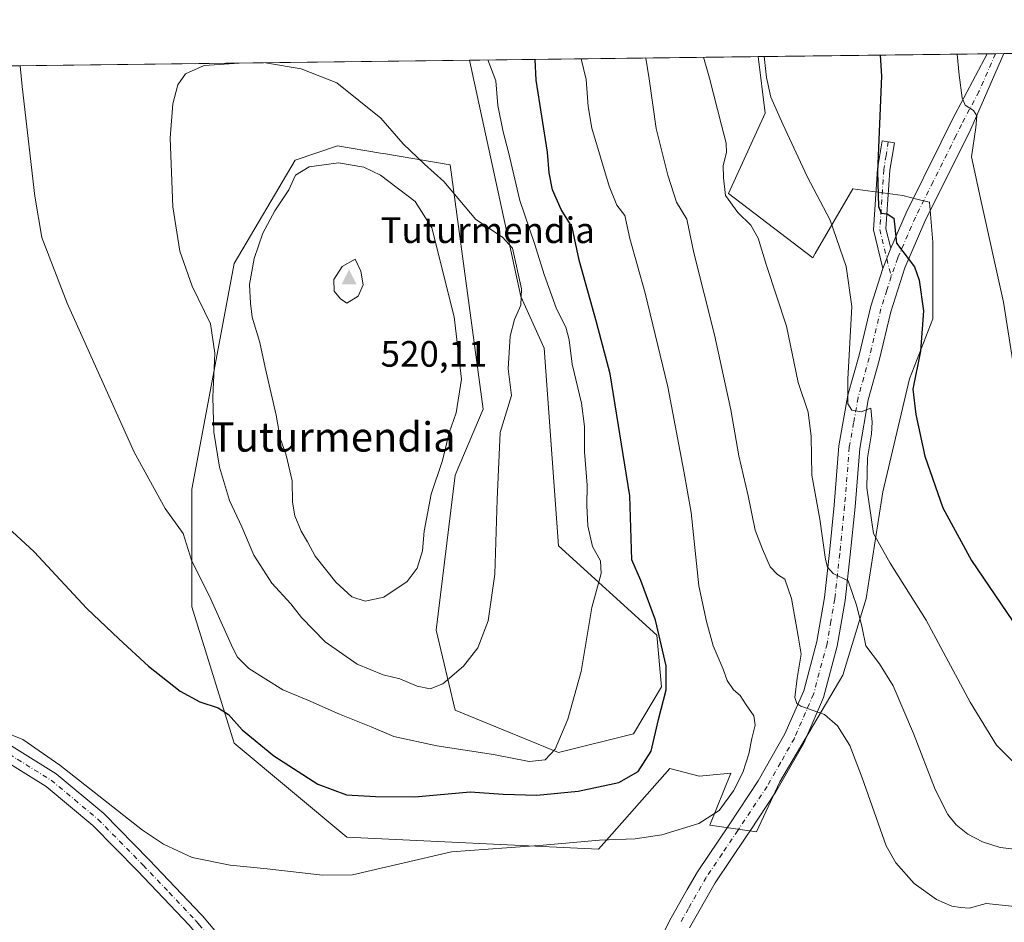
# Model space of a CAD drawing. Units: metres. Extents: x 583710 to 587170, y 4717370 to 4719726.
# Drawn here: x 586107 to 586376, y 4719480 to 4719726 of the extents above; entities that cross this region are included whole.
import ezdxf
from ezdxf.enums import TextEntityAlignment as Align

# ---------------------------------------------------------------- set-up
doc = ezdxf.new("R2010")
doc.units = ezdxf.units.M
doc.header["$MEASUREMENT"] = 0
doc.linetypes.add('DGN Style 4', pattern=[2.6384748266838614, 1.318413404963828, -0.6592067024819142, 0.001648016756204785, -0.6592067024819142])
for name, color, linetype, lineweight in [('Camino Cxs', 7, 'Continuous', 0), ('Camino eje', 30, 'DGN Style 4', 13), ('Cima', 7, 'Continuous', 0), ('Comarca CxS', 21, 'Continuous', 0), ('Comunidad Autónoma CxS', 142, 'Continuous', 0), ('Cota de cima', 7, 'Continuous', 0), ('Cultivos herbáceos CxS', 92, 'Continuous', 0), ('Cultivos leñosos CxS', 92, 'Continuous', 0), ('Curva de nivel maestra', 30, 'Continuous', 30), ('Curva de nivel normal', 30, 'Continuous', 0), ('Matorral CxS', 135, 'Continuous', 0), ('Municipio CxS', 4, 'Continuous', 0), ('Nombre de cima', 7, 'Continuous', 0), ('Pista no pavimentada Cxs', 111, 'Continuous', 0), ('Pista no pavimentada eje', 91, 'DGN Style 4', 0), ('Provincia CxS', 1, 'Continuous', 0), ('Texto cartográfico', 7, 'Continuous', 0)]:
    doc.layers.add(name, color=color, linetype=linetype, lineweight=lineweight)
doc.styles.add('Style-Arial', font='txt')

# ---------------------------------------------------------------- blocks, each defined once
blk = doc.blocks.new('*U11')
at = {"layer": 'Cultivos herbáceos CxS', "color": 92, "linetype": 'Continuous', "lineweight": 0}
blk.add_polyline3d([(585320.5215999996, 4719703.6074, 472.4652999999962), (586229.8991, 4719714.804300001, 505.5194000000047), (586243.8618999999, 4719650.3497, 510.084400000007), (586250.2723000003, 4719636.2401, 509.0614999999962), (586254.1177000003, 4719582.3651, 507.4979000000022), (586281.0415000003, 4719557.991699999, 500.913400000005), (586282.3234999999, 4719543.881100001, 501.2293000000063), (586274.6297000004, 4719531.0547, 501.9400000000023), (586254.1168000001, 4719525.9233, 505.2961000000069), (586225.9096999997, 4719537.467900001, 509.0075999999972), (586220.7812999999, 4719559.2741, 513.104800000001), (586225.9112999998, 4719601.6065, 513.5470999999961), (586233.6039000005, 4719619.564099999, 512.940300000002), (586224.6306999996, 4719686.2687, 508.508600000001), (586206.3660000004, 4719689.314099999, 511.6533999999957), (586205.6117000004, 4719689.440099999, 511.7618999999977), (586193.8589000005, 4719691.4011, 512.4679999999935), (586182.3195000002, 4719687.5507, 512.9323000000004), (586165.6518000001, 4719659.330499999, 511.7909000000073), (586154.1116000004, 4719597.758500001, 506.1333000000013), (586154.1109999996, 4719565.689300001, 503.0521000000008), (586165.6495000003, 4719528.4893, 499.3062000000064), (586196.4203000005, 4719502.833699999, 497.0209999999934), (586265.1130999997, 4719499.581700001, 495.2691999999952), (586268.6971000005, 4719503.6417, 496.144100000005), (586284.5563000003, 4719521.6065, 498.1591999999946), (586292.5805000003, 4719519.508300001, 496.016300000003), (586301.2100999998, 4719520.269099999, 495.8986000000005), (586295.4581000004, 4719506.161699999, 495.0470999999961), (586308.1772999996, 4719504.3465, 492.9008999999933), (586314.5371000003, 4719517.9725, 492.1211000000039), (586331.7995999996, 4719547.045100001, 488.4207000000025), (586338.1590999998, 4719567.940099999, 484.5491000000038), (586342.7024999997, 4719597.013300001, 478.3508000000002), (586349.9710999997, 4719627.9035, 476.7053000000015), (586356.3311000001, 4719644.2565, 474.7752000000037), (586356.3311000001, 4719665.1525, 473.7315999999992), (586355.4225000005, 4719676.053500001, 473.0335000000051), (586354.9759000001, 4719676.165300001, 473.0834000000032), (586352.3032999998, 4719676.834100001, 473.4048999999941), (586348.1549000005, 4719677.871099999, 474.1785999999993), (586334.5277000006, 4719679.6887, 478.4553000000015), (586324.2652000003, 4719662.077099999, 482.1426999999967), (586323.5732000005, 4719660.8893, 482.5665000000009), (586300.5910999998, 4719678.4509, 485.6394), (586310.5328000002, 4719700.3771, 481.7611000000034), (586308.6678999999, 4719715.7742, 482.3194999999978), (586525.7991000004, 4719718.447699999, 459.5182999999961)], dxfattribs=at)
blk = doc.blocks.new('5CIMA')
at = {"layer": 'Matorral CxS', "color": 51, "linetype": 'Continuous', "lineweight": 0}
blk.add_solid([(-0.2046930268283468, -0.1364620178855643), (-1.818989403545857e-16, 0.2729240357711289), (0.204693026828347, -0.1364620178855646)], dxfattribs=at)

msp = doc.modelspace()

# ---------------------------------------------------------------- linework, layer by layer
at = {"layer": 'Camino Cxs', "color": 7, "linetype": 'Continuous', "lineweight": 0, "extrusion": (0.04610536720381716, 0.118587293383868, 0.9918726475525422), "elevation": 587197.432478578, "flags": 128}
msp.add_lwpolyline([(1163745.854204869, -4573829.816630674), (1163745.854204869, -4573823.834768654)], dxfattribs=at)
at = {"layer": 'Camino Cxs', "color": 7, "linetype": 'Continuous', "lineweight": 0}
msp.add_polyline3d([(586344.8400999998, 4719663.540100001, 475.5282000000007), (586342.6901000004, 4719658.0101, 476.289300000004), (586340.1201, 4719668.4901, 476.7231000000029), (586341.2701000003, 4719685.1601, 475.6772999999957), (586342.5100999996, 4719692.850099999, 475.2878000000055), (586345.8701, 4719692.300100001, 474.1064000000042), (586344.6501000002, 4719684.770099999, 474.6918000000006), (586343.5500999996, 4719668.790100001, 475.5302999999985)], close=True, dxfattribs=at)
msp.add_polyline3d([(586342.6901000004, 4719658.0101, 476.289300000004), (586340.1201, 4719668.4901, 476.7231000000029), (586341.2701000003, 4719685.1601, 475.6772999999957), (586342.5100999996, 4719692.850099999, 475.2878000000055), (586345.8701, 4719692.300100001, 474.1064000000042), (586344.6501000002, 4719684.770099999, 474.6918000000006), (586343.5500999996, 4719668.790100001, 475.5302999999985), (586344.8400999998, 4719663.540100001, 475.5282000000007)], dxfattribs=at)
at = {"layer": 'Camino eje', "color": 30, "linetype": 'DGN Style 4', "lineweight": 13}
msp.add_polyline3d([(586344.1901000004, 4719692.575099999, 474.6875), (586343.5800999999, 4719688.8101, 475.0210999999982), (586342.9600999998, 4719684.965100001, 475.0396000000038), (586341.8350999998, 4719668.640100001, 476.0200999999943), (586344.9841, 4719655.8071, 476.1512999999978)], dxfattribs=at)
at = {"layer": 'Comarca CxS', "color": 21, "linetype": 'Continuous', "lineweight": 0, "flags": 128}
msp.add_lwpolyline([(585347.6439668573, 4717390.305309304), (583738.1100006319, 4717370.479982797), (583710.21000063, 4719683.779982769), (584074.6397831038, 4719688.267120059), (587126.9900006572, 4719725.849982771), (587156.0300006565, 4717412.579982796)], close=True, dxfattribs=at)
at = {"layer": 'Comunidad Autónoma CxS', "color": 142, "linetype": 'Continuous', "lineweight": 0, "flags": 128}
msp.add_lwpolyline([(585347.6439668573, 4717390.305309304), (583738.1100006319, 4717370.479982797), (583710.21000063, 4719683.779982769), (584074.6397831038, 4719688.267120059), (587126.9900006572, 4719725.849982771), (587156.0300006565, 4717412.579982796)], close=True, dxfattribs=at)
at = {"layer": 'Cultivos herbáceos CxS', "color": 92, "linetype": 'Continuous', "lineweight": 0, "extrusion": (0.08618183936110269, 0.001061444434567404, 0.9962788585030043), "elevation": 56011.53295057772, "flags": 128}
msp.add_lwpolyline([(4712137.21629383, -642015.6788359953), (4712137.21629383, -642018.001655035)], dxfattribs=at)
at = {"layer": 'Cultivos herbáceos CxS', "color": 92, "linetype": 'Continuous', "lineweight": 0, "extrusion": (0.06052854680451011, 0.0007452447964384271, 0.9981661883834414), "elevation": 39477.57552660885, "flags": 128}
msp.add_lwpolyline([(4712139.825307714, -643227.2842732301), (4712139.825307714, -643377.6002956949)], dxfattribs=at)
at = {"layer": 'Cultivos herbáceos CxS', "color": 92, "linetype": 'Continuous', "lineweight": 0, "extrusion": (-0.03958226277838366, -0.000487399881753718, 0.999216196283216), "elevation": -24999.57117627503, "flags": 128}
msp.add_lwpolyline([(-4712138.983301875, 643630.3658331927), (-4712138.983301875, 643812.7114680135)], dxfattribs=at)
at = {"layer": 'Cultivos herbáceos CxS', "color": 92, "linetype": 'Continuous', "lineweight": 0, "extrusion": (0.2073766385558049, 0.002553287936331385, 0.9782578445900699), "elevation": 134109.3468888853, "flags": 128}
msp.add_lwpolyline([(4712139.802316428, -630260.4560190977), (4712139.802316429, -630324.3233680645)], dxfattribs=at)
at = {"layer": 'Cultivos herbáceos CxS', "color": 92, "linetype": 'Continuous', "lineweight": 0, "extrusion": (0.1100613850702061, 0.001355435776782534, 0.9939238674618307), "elevation": 71400.31644672256, "flags": 128}
msp.add_lwpolyline([(4712137.902152268, -640479.4860402832), (4712137.902152268, -640481.8145641891)], dxfattribs=at)
at = {"layer": 'Cultivos herbáceos CxS', "color": 92, "linetype": 'Continuous', "lineweight": 0}
msp.add_polyline3d([(586229.8991, 4719714.804400001, 505.5194000000047), (586243.8618999999, 4719650.3497, 510.084400000007), (586250.2723000003, 4719636.2401, 509.0614999999962), (586254.1177000003, 4719582.3651, 507.4979000000022), (586281.0415000003, 4719557.991699999, 500.913400000005), (586282.3234999999, 4719543.881100001, 501.2293000000063), (586274.6297000004, 4719531.0547, 501.9400000000023), (586254.1168000001, 4719525.9233, 505.2961000000069), (586225.9096999997, 4719537.467900001, 509.0075999999972), (586220.7812999999, 4719559.2741, 513.104800000001), (586225.9112999998, 4719601.6065, 513.5470999999961), (586233.6039000005, 4719619.564099999, 512.940300000002), (586224.6306999996, 4719686.2687, 508.508600000001), (586206.3660000004, 4719689.314099999, 511.6533999999957), (586205.6117000004, 4719689.440099999, 511.7618999999977), (586193.8589000005, 4719691.4011, 512.4679999999935), (586182.3195000002, 4719687.5507, 512.9323000000004), (586165.6518000001, 4719659.330499999, 511.7909000000073), (586154.1116000004, 4719597.758500001, 506.1333000000013), (586154.1109999996, 4719565.689300001, 503.0521000000008), (586165.6495000003, 4719528.4893, 499.3062000000064), (586196.4203000005, 4719502.833699999, 497.0209999999934), (586265.1130999997, 4719499.581700001, 495.2691999999952), (586268.6971000005, 4719503.6417, 496.144100000005), (586284.5563000003, 4719521.6065, 498.1591999999946), (586292.5805000003, 4719519.508300001, 496.016300000003), (586301.2100999998, 4719520.269099999, 495.8986000000005), (586295.4581000004, 4719506.161699999, 495.0470999999961), (586308.1772999996, 4719504.3465, 492.9008999999933), (586314.5371000003, 4719517.9725, 492.1211000000039), (586331.7995999996, 4719547.045100001, 488.4207000000025), (586338.1590999998, 4719567.940099999, 484.5491000000038), (586342.7024999997, 4719597.013300001, 478.3508000000002), (586349.9710999997, 4719627.9035, 476.7053000000015), (586356.3311000001, 4719644.2565, 474.7752000000037), (586356.3311000001, 4719665.1525, 473.7315999999992), (586355.4225000005, 4719676.053500001, 473.0335000000051), (586354.9759000001, 4719676.165300001, 473.0834000000032), (586352.3032999998, 4719676.834100001, 473.4048999999941), (586348.1549000005, 4719677.871099999, 474.1785999999993), (586334.5277000006, 4719679.6887, 478.4553000000015), (586324.2652000003, 4719662.077099999, 482.1426999999967), (586323.5732000005, 4719660.8893, 482.5665000000009), (586300.5910999998, 4719678.4509, 485.6394), (586310.5328000002, 4719700.3771, 481.7611000000034), (586308.6678999999, 4719715.774300001, 482.3194999999978)], dxfattribs=at)
at = {"layer": 'Cultivos leñosos CxS', "color": 92, "linetype": 'Continuous', "lineweight": 0, "extrusion": (0.282490317525538, 0.003478369746864857, 0.9592638435009552), "elevation": 182506.1099831897, "flags": 128}
msp.add_lwpolyline([(4712139.213866577, -617907.058480217), (4712139.213866577, -617989.1786097419)], dxfattribs=at)
at = {"layer": 'Cultivos leñosos CxS', "color": 92, "linetype": 'Continuous', "lineweight": 0}
msp.add_polyline3d([(586229.8991, 4719714.804400001, 505.5194000000047), (586243.8618999999, 4719650.3497, 510.084400000007), (586250.2723000003, 4719636.2401, 509.0614999999962), (586254.1177000003, 4719582.3651, 507.4979000000022), (586281.0415000003, 4719557.991699999, 500.913400000005), (586282.3234999999, 4719543.881100001, 501.2293000000063), (586274.6297000004, 4719531.0547, 501.9400000000023), (586254.1168000001, 4719525.9233, 505.2961000000069), (586225.9096999997, 4719537.467900001, 509.0075999999972), (586220.7812999999, 4719559.2741, 513.104800000001), (586225.9112999998, 4719601.6065, 513.5470999999961), (586233.6039000005, 4719619.564099999, 512.940300000002), (586224.6306999996, 4719686.2687, 508.508600000001), (586206.3660000004, 4719689.314099999, 511.6533999999957), (586205.6117000004, 4719689.440099999, 511.7618999999977), (586193.8589000005, 4719691.4011, 512.4679999999935), (586182.3195000002, 4719687.5507, 512.9323000000004), (586165.6518000001, 4719659.330499999, 511.7909000000073), (586154.1116000004, 4719597.758500001, 506.1333000000013), (586154.1109999996, 4719565.689300001, 503.0521000000008), (586165.6495000003, 4719528.4893, 499.3062000000064), (586196.4203000005, 4719502.833699999, 497.0209999999934), (586265.1130999997, 4719499.581700001, 495.2691999999952), (586268.6971000005, 4719503.6417, 496.144100000005), (586284.5563000003, 4719521.6065, 498.1591999999946), (586292.5805000003, 4719519.508300001, 496.016300000003), (586301.2100999998, 4719520.269099999, 495.8986000000005), (586295.4581000004, 4719506.161699999, 495.0470999999961), (586308.1772999996, 4719504.3465, 492.9008999999933), (586314.5371000003, 4719517.9725, 492.1211000000039), (586331.7995999996, 4719547.045100001, 488.4207000000025), (586338.1590999998, 4719567.940099999, 484.5491000000038), (586342.7024999997, 4719597.013300001, 478.3508000000002), (586349.9710999997, 4719627.9035, 476.7053000000015), (586356.3311000001, 4719644.2565, 474.7752000000037), (586356.3311000001, 4719665.1525, 473.7315999999992), (586355.4225000005, 4719676.053500001, 473.0335000000051), (586354.9759000001, 4719676.165300001, 473.0834000000032), (586352.3032999998, 4719676.834100001, 473.4048999999941), (586348.1549000005, 4719677.871099999, 474.1785999999993), (586334.5277000006, 4719679.6887, 478.4553000000015), (586324.2652000003, 4719662.077099999, 482.1426999999967), (586323.5732000005, 4719660.8893, 482.5665000000009), (586300.5910999998, 4719678.4509, 485.6394), (586310.5328000002, 4719700.3771, 481.7611000000034), (586308.6678999999, 4719715.774300001, 482.3194999999978)], dxfattribs=at)
msp.add_polyline3d([(586229.8991, 4719714.804300001, 505.5194000000047), (586308.6678999999, 4719715.7742, 482.3194999999978), (586310.5328000002, 4719700.3771, 481.7611000000034), (586300.5910999998, 4719678.4509, 485.6394), (586323.5732000005, 4719660.8893, 482.5665000000009), (586324.2652000003, 4719662.077099999, 482.1426999999967), (586334.5277000006, 4719679.6887, 478.4553000000015), (586348.1549000005, 4719677.871099999, 474.1785999999993), (586352.3032999998, 4719676.834100001, 473.4048999999941), (586354.9759000001, 4719676.165300001, 473.0834000000032), (586355.4225000005, 4719676.053500001, 473.0335000000051), (586356.3311000001, 4719665.1525, 473.7315999999992), (586356.3311000001, 4719644.2565, 474.7752000000037), (586349.9710999997, 4719627.9035, 476.7053000000015), (586342.7024999997, 4719597.013300001, 478.3508000000002), (586338.1590999998, 4719567.940099999, 484.5491000000038), (586331.7995999996, 4719547.045100001, 488.4207000000025), (586314.5371000003, 4719517.9725, 492.1211000000039), (586308.1772999996, 4719504.3465, 492.9008999999933), (586295.4581000004, 4719506.161699999, 495.0470999999961), (586301.2100999998, 4719520.269099999, 495.8986000000005), (586292.5805000003, 4719519.508300001, 496.016300000003), (586284.5563000003, 4719521.6065, 498.1591999999946), (586268.6971000005, 4719503.6417, 496.144100000005), (586265.1130999997, 4719499.581700001, 495.2691999999952), (586196.4203000005, 4719502.833699999, 497.0209999999934), (586165.6495000003, 4719528.4893, 499.3062000000064), (586154.1109999996, 4719565.689300001, 503.0521000000008), (586154.1116000004, 4719597.758500001, 506.1333000000013), (586165.6518000001, 4719659.330499999, 511.7909000000073), (586182.3195000002, 4719687.5507, 512.9323000000004), (586193.8589000005, 4719691.4011, 512.4679999999935), (586205.6117000004, 4719689.440099999, 511.7618999999977), (586206.3660000004, 4719689.314099999, 511.6533999999957), (586224.6306999996, 4719686.2687, 508.508600000001), (586233.6039000005, 4719619.564099999, 512.940300000002), (586225.9112999998, 4719601.6065, 513.5470999999961), (586220.7812999999, 4719559.2741, 513.104800000001), (586225.9096999997, 4719537.467900001, 509.0075999999972), (586254.1168000001, 4719525.9233, 505.2961000000069), (586274.6297000004, 4719531.0547, 501.9400000000023), (586282.3234999999, 4719543.881100001, 501.2293000000063), (586281.0415000003, 4719557.991699999, 500.913400000005), (586254.1177000003, 4719582.3651, 507.4979000000022), (586250.2723000003, 4719636.2401, 509.0614999999962), (586243.8618999999, 4719650.3497, 510.084400000007)], close=True, dxfattribs=at)
at = {"layer": 'Curva de nivel maestra', "color": 30, "linetype": 'Continuous', "lineweight": 30, "flags": 128}
for points, elevation in [([(586099, 4719591.670100001), (586111.0700000003, 4719580.6501), (586125.4400000004, 4719565.200099999), (586134.1200000001, 4719556.9801), (586142.2599999999, 4719549.540100001), (586150.9199999999, 4719542.720100001), (586156.25, 4719539.800100001), (586161.25, 4719538.100099999), (586164.0800000001, 4719536.290100001), (586167.8200000003, 4719532.1601), (586176.4400000004, 4719525.0101), (586188.5099999999, 4719517.3101), (586196.25, 4719514.370100001), (586204.1699999999, 4719513.920100001), (586214.9299999997, 4719513.8201), (586230.0199999996, 4719515.200099999), (586239.0499999998, 4719514.610099999), (586248.2699999996, 4719514.340100001), (586259.5599999996, 4719515.4301), (586270.6100000005, 4719517.7501), (586275.9500000002, 4719520.7501), (586279.4600000001, 4719526.270099999), (586281.4600000001, 4719534.950099999), (586283.5800000001, 4719543.0601), (586283.5800000001, 4719549.590100001), (586280.5999999996, 4719562.0701), (586276.6299999999, 4719572.840100001), (586274.2100000001, 4719578.4901), (586273.6600000003, 4719595.960100001), (586268.3099999996, 4719629.280099999), (586264.5499999998, 4719643.370100001), (586259.8099999996, 4719660.220100001), (586257.8799999999, 4719669.2301), (586254.8799999999, 4719674.0801), (586252.5099999999, 4719679.420100001), (586251.6200000001, 4719684.0801), (586251.1299999999, 4719689.7601), (586248.0999999996, 4719709.3301), (586247.7505999999, 4719715.0241)], 500), ([(586341.9858999997, 4719716.184400001), (586342.2999999998, 4719710.4901), (586341.2599999999, 4719684.440099999), (586341.54, 4719674.9301), (586342.2000000002, 4719673.120100001), (586343.9199999999, 4719672.9101), (586345.6699999999, 4719671.6801), (586346.0099999999, 4719669.280099999), (586346.4400000004, 4719664.890100001), (586351.3099999996, 4719658.420100001), (586352.5899999999, 4719654.800100001), (586353.7800000003, 4719646.450099999), (586352.9699999997, 4719635.420100001), (586350.8799999999, 4719625.040100001), (586351.6900000004, 4719618.170100001), (586354.1600000003, 4719606.780099999), (586359.0899999999, 4719592.720100001), (586366.9199999999, 4719578.290100001), (586382.9199999999, 4719554.7301)], 475)]:
    msp.add_lwpolyline(points, dxfattribs=dict(at, elevation=elevation))
at = {"layer": 'Curva de nivel normal', "color": 30, "linetype": 'Continuous', "lineweight": 0, "flags": 128}
for points, elevation in [([(586102.5800000001, 4719531.6501), (586107.9000000004, 4719529.460100001), (586118.0199999996, 4719522.470100001), (586140.6200000001, 4719504.790100001), (586146.29, 4719500.950099999), (586154.1200000001, 4719497.340100001), (586164.5300000003, 4719495.220100001), (586174.6600000003, 4719494.200099999), (586189.7199999997, 4719492.5101), (586197.9199999999, 4719492.540100001), (586224.9400000004, 4719498.860099999), (586250, 4719500.700099999), (586265.3799999999, 4719502.0101), (586275.1200000001, 4719502.4001), (586282.3799999999, 4719503.4801), (586292.4400000004, 4719506.590100001), (586297.9800000004, 4719510.130100001), (586301.9699999997, 4719515.5001), (586304.5, 4719520.530099999), (586306.1600000003, 4719525.540100001), (586306.9400000004, 4719529.7601), (586307.8600000005, 4719533.4301), (586307.5099999999, 4719535.9901), (586305.4299999997, 4719538.940099999), (586303.79, 4719541.470100001), (586301.9000000004, 4719543.0801), (586300.1799999997, 4719545.5601), (586299.0999999996, 4719548.670100001), (586296.3399999999, 4719555.090100001), (586294.5199999996, 4719561.6801), (586292.5, 4719571.420100001), (586290.3700000001, 4719591.420100001), (586288.3799999999, 4719602.700099999), (586284.04, 4719625.6801), (586277.7800000003, 4719651.290100001), (586273.6699999999, 4719666.170100001), (586272.2999999998, 4719672.460100001), (586270.0899999999, 4719675.2501), (586267.9800000004, 4719680.440099999), (586263.2599999999, 4719696.2601), (586262.2199999997, 4719702.1601), (586261.7400000002, 4719709.5001), (586260.3081999999, 4719715.1787)], 495), ([(586234.8483999996, 4719714.8652), (586237.04, 4719709.190099999), (586237.5599999996, 4719702.440099999), (586239.0999999996, 4719695.2601), (586240.4900000002, 4719689.7601), (586243.5700000003, 4719676.5001), (586247.6500000004, 4719664.8101), (586250.29, 4719656.3301), (586253.6500000004, 4719646.970100001), (586256.1500000004, 4719641.960100001), (586257.0899999999, 4719638.5001), (586257.8899999997, 4719631.880100001), (586260.4400000004, 4719621.220100001), (586261.2400000002, 4719614.890100001), (586261.2400000002, 4719608.0001), (586262.0099999999, 4719598.9001), (586261.9100000003, 4719593.3301), (586262.1699999999, 4719587.7401), (586263.4800000004, 4719582.120100001), (586265.6600000003, 4719578.200099999), (586265.8399999999, 4719574.790100001), (586263.2599999999, 4719565.540100001), (586260.3700000001, 4719548.0101), (586256.6900000004, 4719535.020099999), (586253.2400000002, 4719526.880100001), (586250.54, 4719523.940099999), (586246.1299999999, 4719523.450099999), (586236.4400000004, 4719525.420100001), (586220.9199999999, 4719527.770099999), (586209.25, 4719530.340100001), (586203, 4719532.960100001), (586194.4000000004, 4719536.4101), (586185.7199999997, 4719540.220100001), (586178.9000000004, 4719543.0801), (586169.6699999999, 4719548.840100001), (586166.5199999996, 4719551.920100001), (586165.2400000002, 4719554.4101), (586159.2599999999, 4719567.7601), (586153.9800000004, 4719578.370100001), (586151.6699999999, 4719585.7301), (586146.8099999996, 4719592.530099999), (586138.3600000005, 4719607.840100001), (586120.0099999999, 4719648.5001), (586113.1399999997, 4719666.440099999), (586111.1799999997, 4719677.7401), (586107.75, 4719707.600099999), (586107.2511999998, 4719713.294299999)], 505), ([(586166.9776, 4719714.0297), (586157.4699999997, 4719713.370100001), (586152.3600000005, 4719711.120100001), (586150.2300000004, 4719708.120100001), (586148.8600000005, 4719702.9301), (586148.1100000005, 4719693.5101), (586148.9199999999, 4719674.7601), (586150.8099999996, 4719662.690099999), (586154.1799999997, 4719653.200099999), (586159.1600000003, 4719642.860099999), (586160.3600000005, 4719634.860099999), (586159.8200000003, 4719622.840100001), (586160.0499999998, 4719613.350099999), (586161.5999999996, 4719603.800100001), (586164.3899999997, 4719594.6601), (586167.7100000001, 4719587.4901), (586171.0099999999, 4719579.7601), (586175.8799999999, 4719572.110099999), (586181.0700000003, 4719566.5101), (586184.0199999996, 4719562.800100001), (586190.4500000002, 4719556.100099999), (586199.2300000004, 4719550.0701), (586206.3200000003, 4719547.1601), (586210.8399999999, 4719546.0001), (586215.5899999999, 4719544.0001), (586219.1699999999, 4719543.3201), (586222.6299999999, 4719544.6601), (586228.2400000002, 4719549.4801), (586232.1799999997, 4719554.530099999), (586235, 4719561.840100001), (586236.7400000002, 4719574.5801), (586237.4199999999, 4719594.920100001), (586238.2400000002, 4719613.270099999), (586241.29, 4719623.3101), (586240.4000000004, 4719630.610099999), (586240.9900000002, 4719639.5601), (586242.1600000003, 4719644.100099999), (586243.8600000005, 4719647.960100001), (586244.0199999996, 4719652.460100001), (586241.6299999999, 4719663.520099999), (586238.9199999999, 4719666.530099999), (586231.5599999996, 4719671.370100001), (586222.8200000003, 4719681.710100001), (586217.6200000001, 4719686.420100001), (586211.79, 4719691.950099999), (586205.6500000004, 4719698.960100001), (586193.6699999999, 4719708.6601), (586183.9199999999, 4719712.4901), (586174.1999000004, 4719714.1185)], 510), ([(586378.7599999999, 4719483.9101), (586370.8799999999, 4719484.780099999), (586366.2599999999, 4719483.5101), (586363.9800000004, 4719483.6801), (586361.5499999998, 4719484.0001), (586357.3499999996, 4719485.850099999), (586351.29, 4719490.220100001), (586346.2100000001, 4719495.840100001), (586343.6100000005, 4719500.450099999), (586337.0999999996, 4719519.040100001), (586333.6600000003, 4719527.880100001), (586330.3200000003, 4719533.210100001), (586326.7599999999, 4719536.3301), (586320.3499999996, 4719538.630100001), (586319.2000000002, 4719539.270099999), (586318.6500000004, 4719540.970100001), (586319.2800000003, 4719546.190099999), (586320.4100000003, 4719552.7601), (586319.6299999999, 4719557.720100001), (586317.7400000002, 4719567.940099999), (586315.9199999999, 4719573.200099999), (586313.9199999999, 4719574.5001), (586311.9000000004, 4719576.5701), (586309.8499999996, 4719581.380100001), (586307.8099999996, 4719586.610099999), (586305.9199999999, 4719595.920100001), (586303.4000000004, 4719606.860099999), (586301.2100000001, 4719619.390100001), (586296.75, 4719639.920100001), (586291.0599999996, 4719662.2401), (586289.2199999997, 4719671.4101), (586286.3600000005, 4719676.0601), (586283.9800000004, 4719683.470100001), (586280.8099999996, 4719696.1501), (586278.9299999997, 4719709.710100001), (586278.0043000003, 4719715.396600001)], 490), ([(586384.0599999996, 4719498.950099999), (586374.75, 4719500.050100001), (586369.9299999997, 4719501.540100001), (586365.9100000003, 4719503.700099999), (586362.6799999997, 4719506.190099999), (586360.4199999999, 4719508.9901), (586357, 4719515.880100001), (586351.0899999999, 4719531.090100001), (586345.5300000003, 4719544.130100001), (586341.7999999998, 4719550.140100001), (586338.0800000001, 4719555.020099999), (586337.0300000003, 4719559.920100001), (586335.5599999996, 4719565.9101), (586333.2800000003, 4719572.7501), (586329.1500000004, 4719574.7401), (586327.5499999998, 4719576.550100001), (586327.0599999996, 4719578.5801), (586325.4900000002, 4719589.5601), (586323.2800000003, 4719601.640100001), (586323.1299999999, 4719612.1801), (586322.3200000003, 4719618.8301), (586319.5999999996, 4719626.870100001), (586316.4199999999, 4719642.220100001), (586310.9500000002, 4719658.8101), (586308.6699999999, 4719666.220100001), (586306.6799999997, 4719669.770099999), (586303.1399999997, 4719673.2601), (586299.79, 4719677.860099999), (586299.1900000004, 4719682.6801), (586299.1399999997, 4719686.040100001), (586300.0099999999, 4719689.6601), (586299.9199999999, 4719692.140100001), (586298.6699999999, 4719697.0801), (586295.3799999999, 4719709.9101), (586293.7857999997, 4719715.5909)], 485), ([(586379.0300000003, 4719522.630100001), (586373.6900000004, 4719527.970100001), (586366.5800000001, 4719539.690099999), (586354.5199999996, 4719562.0101), (586344.6799999997, 4719577.5701), (586340.1600000003, 4719585.6601), (586338.3600000005, 4719598.130100001), (586338.5, 4719606.3201), (586339.6100000005, 4719612.840100001), (586339.7800000003, 4719616.090100001), (586339.4400000004, 4719619.850099999), (586336.7400000002, 4719618.9001), (586334.2199999997, 4719619.370100001), (586333.1399999997, 4719621.090100001), (586333.1699999999, 4719627.780099999), (586334.2400000002, 4719647.600099999), (586332.7199999997, 4719658.540100001), (586328.3499999996, 4719671.200099999), (586322.0300000003, 4719683.0801), (586315.3899999997, 4719697.3101), (586312.1100000005, 4719704.7501), (586310.9699999997, 4719710.100099999), (586310.307, 4719715.794399999)], 480), ([(586363.0226999996, 4719716.443399999), (586363.54, 4719710.7501), (586364.3099999996, 4719704.550100001), (586365.1500000004, 4719702.5001), (586367.4600000001, 4719701.050100001), (586368.3399999999, 4719699.620100001), (586368.0700000003, 4719696.420100001), (586366.9000000004, 4719688.420100001), (586369.3600000005, 4719677.0801), (586375.5999999996, 4719648.7601), (586379.6900000004, 4719622.800100001)], 470), ([(586194.0999999996, 4719686.840100001), (586186.0599999996, 4719685.6801), (586182.3399999999, 4719683.420100001), (586180.5499999998, 4719679.420100001), (586176.7100000001, 4719673.7501), (586173.4100000003, 4719667.5801), (586171.0700000003, 4719660.670100001), (586169.8300000001, 4719653.6601), (586170.0700000003, 4719648.5601), (586170.5499999998, 4719644.670100001), (586172.6500000004, 4719637.800100001), (586174.1200000001, 4719630.960100001), (586177.0999999996, 4719617.950099999), (586178.1399999997, 4719611.7401), (586179.79, 4719607.0801), (586181.4400000004, 4719600.0801), (586181.5499999998, 4719594.280099999), (586182.1699999999, 4719590.530099999), (586183.9400000004, 4719586.300100001), (586185.6200000001, 4719583.460100001), (586187.7300000004, 4719579.5101), (586193.3799999999, 4719572.380100001), (586197.7800000003, 4719568.440099999), (586201.3600000005, 4719567.210100001), (586206.4500000002, 4719568.340100001), (586212.8600000005, 4719572.640100001), (586215.6100000005, 4719576.2301), (586217.04, 4719580.940099999), (586217.5, 4719586.340100001), (586219.3899999997, 4719596.380100001), (586222.54, 4719605.600099999), (586224.3300000001, 4719613.130100001), (586226.25, 4719618.610099999), (586227.7000000002, 4719627.8101), (586225.7000000002, 4719644.8101), (586219.5499999998, 4719669.0801), (586214.9900000002, 4719676.220100001), (586205.5700000003, 4719683.4001), (586201.04, 4719685.600099999), (586194.0999999996, 4719686.840100001)], 515), ([(586198.6900000004, 4719660.520099999), (586195.1299999999, 4719658.550100001), (586192.8399999999, 4719654.940099999), (586192.9199999999, 4719651.840100001), (586194.6600000003, 4719649.7501), (586196.4100000003, 4719648.520099999), (586199.4600000001, 4719650.390100001), (586200.8799999999, 4719653.4801), (586200.2400000002, 4719657.280099999), (586198.6900000004, 4719660.520099999)], 520)]:
    msp.add_lwpolyline(points, dxfattribs=dict(at, elevation=elevation))
at = {"layer": 'Municipio CxS', "color": 4, "linetype": 'Continuous', "lineweight": 0, "flags": 128}
msp.add_lwpolyline([(584074.6397831038, 4719688.267120059), (587126.9900006572, 4719725.849982771), (587156.0300006565, 4717412.579982796)], dxfattribs=at)
at = {"layer": 'Pista no pavimentada Cxs', "color": 111, "linetype": 'Continuous', "lineweight": 0, "extrusion": (0.06915931680590749, 0.0008502582041930572, 0.9976052656035486), "elevation": 45033.86658792132, "flags": 128}
msp.add_lwpolyline([(4712151.480650779, -642772.0904830527), (4712151.48065078, -642776.730143564)], dxfattribs=at)
at = {"layer": 'Pista no pavimentada Cxs', "color": 111, "linetype": 'Continuous', "lineweight": 0, "extrusion": (0.04610536720381716, 0.118587293383868, 0.9918726475525422), "elevation": 587197.432478578, "flags": 128}
msp.add_lwpolyline([(1163745.854204869, -4573829.816630674), (1163745.854204869, -4573823.834768654)], dxfattribs=at)
at = {"layer": 'Pista no pavimentada Cxs', "color": 111, "linetype": 'Continuous', "lineweight": 0}
for points in [[(586277.9501, 4719467.2501, 491.0206000000035), (586284.9101, 4719480.870100001, 492.4135999999999), (586289.3300999999, 4719488.590100001, 493.0773000000045), (586292.0701000001, 4719493.370100001, 493.3497999999963), (586300.7301000003, 4719506.2601, 493.545100000003), (586308.6501000002, 4719518.200099999, 492.8815999999933), (586315.9901000002, 4719531.0801, 491.5136000000057), (586321.0900999998, 4719542.800100001, 489.9700000000012), (586324.6700999998, 4719556.190099999, 489.1106), (586326.7600999996, 4719568.2401, 487.1129999999976), (586328.1001000004, 4719580.4801, 485.7862000000023), (586329.4301000005, 4719593.460100001, 483.8424999999989), (586330.7200999996, 4719609.640100001, 482.0341999999946), (586333.1601, 4719623.390100001, 480.7918999999966), (586336.2100999998, 4719634.3301, 479.653999999995), (586339.4101, 4719647.710100001, 478.3974000000017), (586342.6901000004, 4719658.0101, 476.289300000004), (586344.8400999998, 4719663.540100001, 475.5282000000007), (586349.0301000001, 4719673.210100001, 474.2828000000009), (586358.6001000004, 4719692.4301, 471.4379999999946), (586361.6501000002, 4719698.5601, 470.7243000000017), (586371.1401000004, 4719716.540100001, 468.9847000000009), (586371.1419000002, 4719716.543400001, 468.9844000000012), (586375.7701000003, 4719716.600099999, 468.6634999999952), (586366.7301000003, 4719695.950099999, 470.3778000000021), (586354.2001, 4719670.800100001, 473.6652999999933), (586348.7301000003, 4719658.1601, 475.3932999999961), (586344.9101, 4719646.1801, 477.0969000000041), (586341.7301000003, 4719632.9001, 478.5752999999968), (586338.7301000003, 4719622.120100001, 479.7111000000005), (586336.3800999997, 4719608.9101, 480.9055999999982), (586335.1101000002, 4719592.940099999, 482.0730999999942), (586333.7701000003, 4719579.870100001, 483.9735999999976), (586332.4101, 4719567.440099999, 486.084600000002), (586330.2500999998, 4719554.960100001, 487.8323999999994), (586326.4901000002, 4719540.9101, 489.8518999999943), (586321.1001000004, 4719528.520099999, 491.271900000007), (586313.5100999996, 4719515.210100001, 492.4140999999945), (586306.4501, 4719504.5701, 493.0731999999989), (586305.4700999996, 4719503.100099999, 493.1202000000048), (586296.9200999998, 4719490.350099999, 493.1882000000041), (586289.9301000005, 4719478.1501, 492.5188999999955)], [(586375.7701000003, 4719716.600299999, 468.6634999999952), (586366.7301000003, 4719695.950099999, 470.3778000000021), (586354.2001, 4719670.800100001, 473.6652999999933), (586348.7301000003, 4719658.1601, 475.3932999999961), (586344.9101, 4719646.1801, 477.0969000000041), (586341.7301000003, 4719632.9001, 478.5752999999968), (586338.7301000003, 4719622.120100001, 479.7111000000005), (586336.3800999997, 4719608.9101, 480.9055999999982), (586335.1101000002, 4719592.940099999, 482.0730999999942), (586333.7701000003, 4719579.870100001, 483.9735999999976), (586332.4101, 4719567.440099999, 486.084600000002), (586330.2500999998, 4719554.960100001, 487.8323999999994), (586326.4901000002, 4719540.9101, 489.8518999999943), (586321.1001000004, 4719528.520099999, 491.271900000007), (586313.5100999996, 4719515.210100001, 492.4140999999945), (586306.4501, 4719504.5701, 493.0731999999989), (586305.4700999996, 4719503.100099999, 493.1202000000048), (586296.9200999998, 4719490.350099999, 493.1882000000041), (586289.9301000005, 4719478.1501, 492.5188999999955)], [(586344.8400999998, 4719663.540100001, 475.5282000000007), (586349.0301000001, 4719673.210100001, 474.2828000000009), (586358.6001000004, 4719692.4301, 471.4379999999946), (586361.6501000002, 4719698.5601, 470.7243000000017), (586371.1401000004, 4719716.540100001, 468.9847000000009), (586371.1419000002, 4719716.543400001, 468.9844000000012)], [(586243.5401, 4719381.880100001, 484.5418000000063), (586244.4901000002, 4719384.4901, 484.6334000000061), (586252.1401000004, 4719402.630100001, 486.0013000000035), (586258.6700999998, 4719419.8201, 487.2173999999941), (586265.6001000004, 4719436.0701, 488.3690000000061), (586272.1501000002, 4719451.950099999, 489.6346999999951), (586277.9501, 4719467.2501, 491.0206000000035), (586284.9101, 4719480.870100001, 492.4135999999999), (586289.3300999999, 4719488.590100001, 493.0773000000045), (586292.0701000001, 4719493.370100001, 493.3497999999963), (586300.7301000003, 4719506.2601, 493.545100000003), (586308.6501000002, 4719518.200099999, 492.8815999999933), (586315.9901000002, 4719531.0801, 491.5136000000057), (586321.0900999998, 4719542.800100001, 489.9700000000012), (586324.6700999998, 4719556.190099999, 489.1106), (586326.7600999996, 4719568.2401, 487.1129999999976), (586328.1001000004, 4719580.4801, 485.7862000000023), (586329.4301000005, 4719593.460100001, 483.8424999999989), (586330.7200999996, 4719609.640100001, 482.0341999999946), (586333.1601, 4719623.390100001, 480.7918999999966), (586336.2100999998, 4719634.3301, 479.653999999995), (586339.4101, 4719647.710100001, 478.3974000000017), (586342.6901000004, 4719658.0101, 476.289300000004)], [(586059.2001, 4719564.440099999, 497.6554999999935), (586062.2801000001, 4719557.8201, 497.5123000000021), (586063.8201000001, 4719556.120100001, 497.3986000000005), (586066.6700999998, 4719552.9901, 497.1769999999961), (586082.0201000003, 4719542.860099999, 496.026199999993), (586098.5201000003, 4719531.620100001, 495.102899999998), (586117.0301000001, 4719520.120100001, 494.7057000000059), (586130.0201000003, 4719509.3101, 494.4906000000047), (586142.4001000002, 4719496.700099999, 493.6999999999971), (586156.5795, 4719481.797700001, 492.8643000000012), (586156.9501, 4719481.370100001, 492.8335999999982), (586181.7100999998, 4719451.940099999, 490.4333000000043), (586206.5601000004, 4719420.710100001, 487.8276000000042), (586216.5100999996, 4719407.130100001, 486.7206000000006), (586224.1501000002, 4719398.210100001, 485.8877000000066), (586234.8201000001, 4719387.270099999, 484.8436999999976), (586240.1401000004, 4719382.8301, 484.5529999999999), (586243.5401, 4719381.880100001, 484.5418000000063)], [(586239.7801000001, 4719371.600099999, 484.6515000000073), (586232.1801000005, 4719381.960100001, 484.9354000000022), (586228.5500999996, 4719386.040100001, 485.3248000000021), (586220.9001000002, 4719395.2401, 486.3892999999953), (586213.0601000004, 4719404.390100001, 487.325800000006), (586203.0601000004, 4719418.040100001, 488.2893999999943), (586178.3000999996, 4719449.1501, 490.679099999994), (586155.0701000001, 4719476.7601, 492.4893000000012), (586153.4101, 4719478.7301, 492.644100000005), (586139.2301000003, 4719493.640100001, 493.2376999999979), (586127.0301000001, 4719506.0701, 493.9412000000011), (586114.3201000001, 4719516.640100001, 494.3228999999993), (586096.1201, 4719527.9301, 495.0145000000048), (586079.5701000001, 4719539.200099999, 496.0173000000068), (586063.7801000001, 4719549.620100001, 497.3138999999938), (586059.2100999998, 4719549.530099999, 497.7118999999948), (586055.7801000001, 4719547.860099999, 498.1352000000043)], [(586098.5201000003, 4719531.620100001, 495.102899999998), (586117.0301000001, 4719520.120100001, 494.7057000000059), (586130.0201000003, 4719509.3101, 494.4906000000047), (586142.4001000002, 4719496.700099999, 493.6999999999971), (586156.5795, 4719481.797700001, 492.8643000000012), (586156.9501, 4719481.370100001, 492.8335999999982), (586181.7100999998, 4719451.940099999, 490.4333000000043)], [(586153.4101, 4719478.7301, 492.644100000005), (586139.2301000003, 4719493.640100001, 493.2376999999979), (586127.0301000001, 4719506.0701, 493.9412000000011), (586114.3201000001, 4719516.640100001, 494.3228999999993), (586096.1201, 4719527.9301, 495.0145000000048)]]:
    msp.add_polyline3d(points, dxfattribs=at)
at = {"layer": 'Pista no pavimentada eje', "color": 91, "linetype": 'DGN Style 4', "lineweight": 0}
for points in [[(586373.4561000001, 4719716.571900001, 468.7666000000027), (586373.4550999999, 4719716.5701, 468.7666999999929), (586368.9351000004, 4719706.245100001, 469.6310999999987), (586364.1901000004, 4719697.255100001, 470.5387000000047), (586362.6651, 4719694.190099999, 470.8453000000009), (586356.4001000002, 4719681.6151, 472.468399999998), (586351.6151000002, 4719672.005100001, 473.8271999999997), (586349.5201000003, 4719667.170100001, 474.5666000000056), (586346.7851, 4719660.850099999, 475.3644999999961), (586344.9841, 4719655.8071, 476.1512999999978)], [(586344.9841, 4719655.8071, 476.1512999999978), (586343.8000999996, 4719652.095100001, 476.6149000000005), (586342.1601, 4719646.9451, 477.2688000000053), (586338.9700999996, 4719633.6151, 478.8119000000006), (586337.4700999996, 4719628.225099999, 479.206600000005), (586335.9451000001, 4719622.755100001, 480.069399999993), (586334.7251000004, 4719615.880100001, 480.5614999999962), (586333.5500999996, 4719609.2751, 481.063599999994), (586332.2701000003, 4719593.200099999, 482.6907000000065), (586330.9351000004, 4719580.175100001, 484.7590999999957), (586329.5850999998, 4719567.840100001, 486.5323000000063), (586328.5401, 4719561.815099999, 486.9024000000064), (586327.4600999998, 4719555.575099999, 487.7118999999948), (586323.7901, 4719541.8551, 489.6255999999995), (586318.5450999998, 4719529.800100001, 491.0907000000007), (586314.7500999998, 4719523.145099999, 491.8650999999954), (586311.0800999999, 4719516.7051, 492.4054999999935), (586303.5900999998, 4719505.415100001, 493.0656000000017), (586303.1001000004, 4719504.6801, 493.0630999999995), (586298.8251, 4719498.3051, 493.2266999999993), (586294.4951, 4719491.860099999, 493.1668000000063), (586289.6300999997, 4719483.370100001, 492.7212), (586287.4200999998, 4719479.5101, 492.3665000000037)], [(586056.3135000002, 4719557.185900001, 497.9830999999977), (586080.7950999998, 4719541.030099999, 496.0347000000039), (586097.3201000001, 4719529.7751, 495.061600000001), (586106.4200999998, 4719524.130100001, 494.7180999999982), (586115.6425000001, 4719518.405099999, 494.4992999999959), (586122.0301000001, 4719513.095100001, 494.2992999999988), (586128.5251000002, 4719507.690099999, 494.1328000000067), (586140.8151000004, 4719495.170100001, 493.4504000000015), (586147.9051000001, 4719487.715100001, 493.0791000000027), (586155.1151000002, 4719480.1251, 492.7112000000052), (586156.0100999996, 4719479.065099999, 492.6276999999973), (586180.0050999997, 4719450.545100001, 490.5532999999996), (586192.3850999996, 4719434.9901, 489.6505999999936), (586204.8101000004, 4719419.3751, 488.027700000006), (586214.7851, 4719405.7601, 486.9900999999954), (586222.5251000002, 4719396.725099999, 486.0310000000027), (586226.3501000004, 4719392.1251, 485.6051000000007), (586231.6851000004, 4719386.655099999, 485.022299999997), (586233.5000999998, 4719384.6151, 484.8589000000065), (586236.1601, 4719382.395099999, 484.6606000000029), (586244.0247, 4719374.908299999, 485.1187000000064)]]:
    msp.add_polyline3d(points, dxfattribs=at)
at = {"layer": 'Provincia CxS', "color": 1, "linetype": 'Continuous', "lineweight": 0, "flags": 128}
msp.add_lwpolyline([(585347.6439668573, 4717390.305309304), (583738.1100006319, 4717370.479982797), (583710.21000063, 4719683.779982769), (584074.6397831038, 4719688.267120059), (587126.9900006572, 4719725.849982771), (587156.0300006565, 4717412.579982796)], close=True, dxfattribs=at)

# ---------------------------------------------------------------- block references
at = {"layer": 'Cima', "color": 7, "linetype": 'Continuous', "lineweight": 0, "xscale": 10, "yscale": 10, "zscale": 10}
msp.add_blockref('5CIMA', (586197, 4719655, 520.1100000000006), dxfattribs=at)
at = {"layer": 'Cultivos herbáceos CxS', "color": 92, "linetype": 'Continuous', "lineweight": 0}
msp.add_blockref('*U11', (0, 0), dxfattribs=at)

# ---------------------------------------------------------------- texts
at = {"layer": 'Cota de cima', "color": 7, "linetype": 'Continuous', "lineweight": 0, "style": 'Style-Arial'}
msp.add_text('520,11', height=7.000000000000002, dxfattribs=at).set_placement((586205.5990000004, 4719631.1875))
at = {"layer": 'Nombre de cima', "color": 7, "linetype": 'Continuous', "lineweight": 0, "style": 'Style-Arial'}
msp.add_text('Tuturmendia', height=7.000000000000002, dxfattribs=at).set_placement((586205.5990000004, 4719664.921900001))
at = {"layer": 'Texto cartográfico', "color": 7, "linetype": 'Continuous', "lineweight": 0, "style": 'Style-Arial'}
msp.add_text('Tuturmendia', height=8, dxfattribs=at).set_placement((586192.6563878047, 4719612.030149999), align=Align.MIDDLE_CENTER)

doc.saveas('drawing.dxf')
